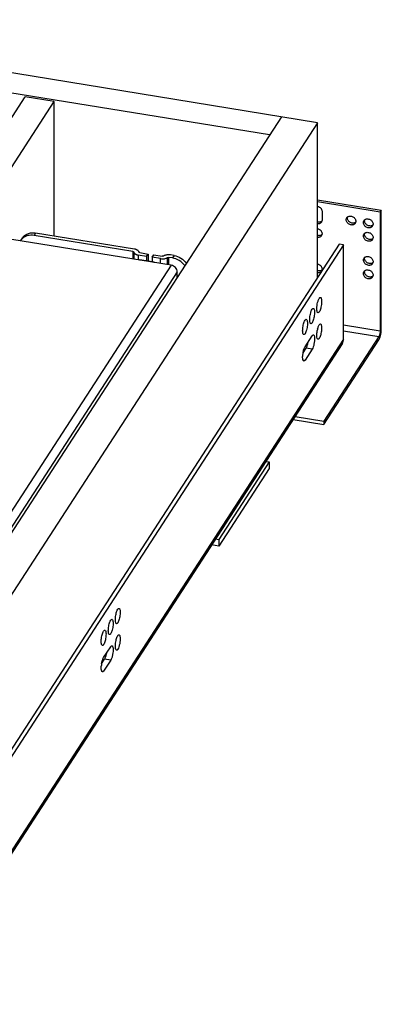
# Model space of a CAD drawing. Units: inches. Extents: x 0 to 17, y 0 to 11.
# Drawn here: x 6.3 to 7.2, y 4.1 to 6.5 of the extents above; entities that cross this region are included whole.
import ezdxf

# ---------------------------------------------------------------- set-up
doc = ezdxf.new("R2010")
doc.units = ezdxf.units.IN
doc.header["$LTSCALE"] = 0.935
doc.header["$MEASUREMENT"] = 0
doc.layers.get('0').update_dxf_attribs({"linetype": 'CONTINUOUS'})
doc.layers.add('02___PRT_ALL_AXES', color=7, linetype='CONTINUOUS')

msp = doc.modelspace()

# ---------------------------------------------------------------- linework, layer by layer
at = {"color": 7, "linetype": 'Continuous'}
for p, q in [((7.0199, 6.2255), (5.149, 6.5294)), ((6.9037, 6.1959), (5.2082, 6.4714)), ((5.3587, 4.8188), (6.3135, 6.288)), ((5.4289, 4.8074), (6.3836, 6.2766)), ((6.3836, 6.2766), (6.3135, 6.288)), ((6.3836, 5.9518), (6.3836, 6.2766)), ((6.9322, 6.2397), (5.9468, 4.7232)), ((7.0199, 6.2255), (6.0059, 4.6652)), ((7.0199, 5.8522), (7.0199, 6.2255)), ((7.0199, 6.0396), (7.1737, 6.0146)), ((7.0199, 6.0349), (7.1709, 6.0103)), ((7.1737, 6.0146), (7.1709, 6.0103)), ((7.1737, 5.7272), (7.1737, 6.0146)), ((7.0305, 5.9901), (7.0302, 5.9876)), ((7.0305, 6.0113), (7.0305, 5.9901)), ((7.1709, 6.0103), (7.1709, 5.7229)), ((7.0301, 5.9876), (7.0284, 5.9865)), ((6.6659, 5.8813), (6.2557, 5.9479)), ((6.3058, 5.9466), (6.3019, 5.9408)), ((6.3385, 5.9592), (6.3347, 5.9533)), ((6.5736, 5.9145), (6.3347, 5.9533)), ((6.5773, 5.9204), (6.3385, 5.9592)), ((7.0721, 5.9324), (6.036, 4.3381)), ((7.0826, 5.9307), (6.0466, 4.3364)), ((7.0826, 5.9307), (7.0721, 5.9324)), ((7.0826, 5.7032), (7.0826, 5.9307)), ((6.5736, 5.9145), (6.5736, 5.8963)), ((6.5757, 5.9131), (6.5757, 5.8959)), ((6.6066, 5.9027), (6.5863, 5.906)), ((6.5863, 5.906), (6.5863, 5.8942)), ((6.5879, 5.9134), (6.5879, 5.9132)), ((6.5901, 5.9118), (6.6103, 5.9085)), ((6.6251, 5.8891), (6.5901, 5.8948)), ((6.6066, 5.9027), (6.6103, 5.9085)), ((6.6066, 5.9027), (6.6066, 5.8921)), ((6.6103, 5.9085), (6.6103, 5.8926)), ((6.62, 5.9006), (6.6237, 5.9063)), ((6.6402, 5.8973), (6.62, 5.9006)), ((6.62, 5.9006), (6.62, 5.8899)), ((6.6237, 5.9063), (6.644, 5.9031)), ((6.6402, 5.8855), (6.6402, 5.8973)), ((6.6474, 5.9036), (6.6476, 5.9037)), ((6.6571, 5.8827), (6.6571, 5.8998)), ((6.669, 5.899), (6.6605, 5.9004)), ((6.6605, 5.8822), (6.6605, 5.9004)), ((6.6729, 5.9049), (6.6644, 5.9062)), ((6.6729, 5.9049), (6.669, 5.899)), ((6.6659, 5.8813), (5.9223, 4.7371)), ((6.6103, 5.8926), (6.6097, 5.8916)), ((6.6807, 5.8655), (5.9392, 4.7245)), ((6.6805, 5.8523), (6.6807, 5.8567)), ((6.6807, 5.8567), (6.6807, 5.8655)), ((7.0206, 5.7666), (7.0199, 5.767)), ((7.0826, 5.7372), (7.1709, 5.7229)), ((6.9894, 5.6848), (7.0065, 5.7111)), ((7.0179, 5.7103), (7.0179, 5.715)), ((7.1677, 5.7091), (7.0349, 5.5048)), ((7.0826, 5.723), (7.1677, 5.7091)), ((7.0793, 5.6917), (6.0432, 4.0974)), ((7.0826, 5.7032), (6.0466, 4.109)), ((6.9845, 5.6697), (6.9919, 5.681)), ((7.0065, 5.6786), (6.9919, 5.681)), ((7.0349, 5.4969), (7.1677, 5.7013)), ((6.9837, 5.6624), (6.9845, 5.6697)), ((7.0065, 5.6786), (6.9894, 5.6523)), ((6.9843, 5.6531), (6.9894, 5.6523)), ((6.9652, 5.5161), (7.0349, 5.5048)), ((6.9605, 5.509), (7.0349, 5.4969)), ((7.0349, 5.5048), (7.0349, 5.4969)), ((6.9027, 5.4067), (6.781, 5.2194)), ((6.8949, 5.4079), (6.9027, 5.4067)), ((6.9027, 5.4067), (6.9027, 5.3907)), ((6.9027, 5.3907), (6.781, 5.2035)), ((6.781, 5.2035), (6.7638, 5.2063)), ((6.7732, 5.2207), (6.781, 5.2194)), ((6.781, 5.2194), (6.781, 5.2035)), ((6.5028, 4.9343), (6.5199, 4.9607)), ((6.4979, 4.9192), (6.5053, 4.9305)), ((6.5199, 4.9282), (6.5028, 4.9018)), ((6.5199, 4.9282), (6.5053, 4.9305)), ((6.4977, 4.9027), (6.5028, 4.9018))]:
    msp.add_line(p, q, dxfattribs=at)
for centre, radius, start, end in [((7.022, 5.9898), 0.00842, 327.0249, 344.7439), ((6.3243, 5.9262), 0.0267, 132.2453, 146.9599), ((6.3248, 5.9257), 0.0274, 131.2103, 132.2993), ((6.3242, 5.9263), 0.0266, 146.9832, 147.7465), ((7.0166, 5.8396), 0.0139, 73.8577, 76.0384), ((7.0831, 5.7117), 0.0652, 165.729, 169.1276), ((6.5645, 4.908), 0.0675, 170.4747, 175.197)]:
    msp.add_arc(centre, radius, start, end, dxfattribs=at)
for points, knots in [([(7.0199, 6.0236), (7.0214, 6.0232), (7.0241, 6.022), (7.027, 6.0196), (7.0288, 6.0172), (7.0297, 6.0153), (7.0303, 6.0133), (7.0305, 6.012), (7.0305, 6.0113)], [0, 0, 0, 0, 0.257764, 0.516377, 0.642987, 0.766097, 0.88522, 1, 1, 1, 1]), ([(7.0284, 5.9865), (7.0278, 5.9862), (7.0265, 5.9857), (7.0243, 5.9854), (7.0221, 5.9855), (7.0206, 5.9858), (7.0199, 5.986)], [0, 0, 0, 0, 0.236918, 0.482802, 0.737584, 1, 1, 1, 1]), ([(7.0291, 5.9853), (7.0286, 5.9846), (7.0275, 5.9833), (7.0253, 5.9819), (7.0227, 5.9812), (7.0208, 5.9811), (7.0199, 5.9812)], [0, 0, 0, 0, 0.236757, 0.479881, 0.733782, 1, 1, 1, 1]), ([(6.3058, 5.9466), (6.3065, 5.9478), (6.3083, 5.9502), (6.3116, 5.9532), (6.3153, 5.9556), (6.3194, 5.9576), (6.3239, 5.9589), (6.3303, 5.9599), (6.3352, 5.9597), (6.3385, 5.9592)], [0, 0, 0, 0, 0.117136, 0.235259, 0.355266, 0.47788, 0.603591, 0.732632, 1, 1, 1, 1]), ([(6.3347, 5.9533), (6.3321, 5.9537), (6.3269, 5.9541), (6.3194, 5.9531), (6.3136, 5.9509), (6.3095, 5.9485), (6.3076, 5.9471), (6.3068, 5.9463)], [0, 0, 0, 0, 0.264698, 0.519314, 0.763696, 0.882726, 1, 1, 1, 1]), ([(6.5879, 5.9134), (6.5879, 5.9138), (6.5877, 5.9146), (6.5871, 5.9157), (6.5861, 5.9168), (6.5848, 5.9178), (6.5833, 5.9186), (6.5815, 5.9194), (6.5795, 5.92), (6.5781, 5.9203), (6.5773, 5.9204)], [0, 0, 0, 0, 0.088009, 0.182945, 0.288532, 0.406843, 0.538264, 0.682075, 0.836821, 1, 1, 1, 1]), ([(6.5736, 5.9145), (6.5739, 5.9144), (6.5744, 5.9143), (6.575, 5.914), (6.5754, 5.9138), (6.5756, 5.9136), (6.5757, 5.9133), (6.5757, 5.9132), (6.5757, 5.9131)], [0, 0, 0, 0, 0.317615, 0.592749, 0.711528, 0.817414, 0.912186, 1, 1, 1, 1]), ([(6.5757, 5.9131), (6.5758, 5.9127), (6.5759, 5.9119), (6.5766, 5.9107), (6.5775, 5.9096), (6.5788, 5.9086), (6.5804, 5.9078), (6.5822, 5.907), (6.5842, 5.9064), (6.5856, 5.9061), (6.5863, 5.906)], [0, 0, 0, 0, 0.08805, 0.182956, 0.288356, 0.406523, 0.537918, 0.681773, 0.836637, 1, 1, 1, 1]), ([(6.5901, 5.9118), (6.5898, 5.9119), (6.5893, 5.912), (6.5887, 5.9123), (6.5883, 5.9125), (6.5881, 5.9128), (6.588, 5.913), (6.5879, 5.9132), (6.5879, 5.9132)], [0, 0, 0, 0, 0.317602, 0.592894, 0.711271, 0.817026, 0.912121, 1, 1, 1, 1]), ([(6.5888, 5.8938), (6.5889, 5.894), (6.5891, 5.8942), (6.5895, 5.8946), (6.5899, 5.8948), (6.5901, 5.8948)], [0, 0, 0, 0, 0.335229, 0.608802, 1, 1, 1, 1]), ([(6.6402, 5.8973), (6.6417, 5.897), (6.6448, 5.8968), (6.6494, 5.8971), (6.653, 5.8979), (6.6555, 5.8989), (6.6566, 5.8995), (6.6571, 5.8999)], [0, 0, 0, 0, 0.266745, 0.533912, 0.783111, 0.8964, 1, 1, 1, 1]), ([(6.6474, 5.9036), (6.6472, 5.9034), (6.6467, 5.9032), (6.6459, 5.903), (6.6449, 5.903), (6.6443, 5.903), (6.644, 5.9031)], [0, 0, 0, 0, 0.216621, 0.466185, 0.733538, 1, 1, 1, 1]), ([(6.6644, 5.9062), (6.6628, 5.9065), (6.6598, 5.9067), (6.6559, 5.9065), (6.653, 5.9059), (6.651, 5.9053), (6.6492, 5.9046), (6.6481, 5.904), (6.6476, 5.9037)], [0, 0, 0, 0, 0.266487, 0.533465, 0.661502, 0.783014, 0.896338, 1, 1, 1, 1]), ([(6.6571, 5.8999), (6.6573, 5.9), (6.6578, 5.9002), (6.6586, 5.9004), (6.6596, 5.9005), (6.6602, 5.9004), (6.6605, 5.9004)], [0, 0, 0, 0, 0.216262, 0.466141, 0.73338, 1, 1, 1, 1]), ([(6.6988, 5.8805), (6.6953, 5.8854), (6.6863, 5.8936), (6.6749, 5.898), (6.669, 5.899)], [0, 0, 0, 0, 0.500974, 1, 1, 1, 1]), ([(6.6729, 5.9049), (6.6787, 5.9039), (6.6901, 5.8995), (6.6992, 5.8912), (6.7026, 5.8864)], [0, 0, 0, 0, 0.499026, 1, 1, 1, 1]), ([(6.6239, 5.8881), (6.624, 5.8883), (6.6242, 5.8885), (6.6246, 5.8889), (6.6249, 5.8891), (6.6251, 5.8891)], [0, 0, 0, 0, 0.335229, 0.608802, 1, 1, 1, 1]), ([(6.6251, 5.8891), (6.6252, 5.889), (6.6254, 5.8889), (6.6257, 5.8887), (6.6259, 5.8883), (6.626, 5.888), (6.626, 5.8878)], [0, 0, 0, 0, 0.178965, 0.393716, 0.664577, 1, 1, 1, 1]), ([(6.6807, 5.8655), (6.6807, 5.8673), (6.6798, 5.8711), (6.6765, 5.8759), (6.6717, 5.8796), (6.6679, 5.881), (6.6659, 5.8813)], [0, 0, 0, 0, 0.233656, 0.484118, 0.743621, 1, 1, 1, 1]), ([(7.0199, 5.7917), (7.0202, 5.7927), (7.0211, 5.796), (7.0223, 5.7993), (7.0237, 5.8014)], [0, 0, 0, 0, 0.293865, 1, 1, 1, 1]), ([(7.0237, 5.8014), (7.0239, 5.8018), (7.0246, 5.8028), (7.0258, 5.8038), (7.0267, 5.8037)], [0, 0, 0, 0, 0.342188, 1, 1, 1, 1]), ([(7.0267, 5.8037), (7.0273, 5.8036), (7.0285, 5.8021), (7.0296, 5.7972), (7.0295, 5.7887), (7.0276, 5.7784), (7.0254, 5.7715), (7.0237, 5.7689)], [0, 0, 0, 0, 0.051498, 0.138685, 0.414681, 0.742628, 1, 1, 1, 1]), ([(7.0065, 5.7751), (7.0068, 5.7754), (7.0075, 5.7764), (7.0087, 5.7775), (7.0096, 5.7773)], [0, 0, 0, 0, 0.342188, 1, 1, 1, 1]), ([(7.0096, 5.7773), (7.0102, 5.7772), (7.0114, 5.7757), (7.0125, 5.7709), (7.0124, 5.7623), (7.0105, 5.7521), (7.0082, 5.7452), (7.0065, 5.7426)], [0, 0, 0, 0, 0.051498, 0.138685, 0.414681, 0.742628, 1, 1, 1, 1]), ([(7.0199, 5.767), (7.019, 5.7677), (7.018, 5.7711), (7.0176, 5.7793), (7.0186, 5.7867), (7.0199, 5.7917)], [0, 0, 0, 0, 0.141526, 0.379921, 1, 1, 1, 1]), ([(7.0035, 5.7403), (7.0029, 5.7404), (7.0017, 5.7419), (7.0006, 5.7467), (7.0007, 5.7553), (7.0026, 5.7655), (7.0048, 5.7724), (7.0065, 5.7751)], [0, 0, 0, 0, 0.051498, 0.138685, 0.414681, 0.742628, 1, 1, 1, 1]), ([(7.0237, 5.7689), (7.0234, 5.7685), (7.0227, 5.7675), (7.0215, 5.7665), (7.0206, 5.7666)], [0, 0, 0, 0, 0.342188, 1, 1, 1, 1]), ([(6.9864, 5.714), (6.9858, 5.7141), (6.9846, 5.7156), (6.9835, 5.7204), (6.9836, 5.729), (6.9855, 5.7392), (6.9877, 5.7461), (6.9894, 5.7487)], [0, 0, 0, 0, 0.051498, 0.138685, 0.414681, 0.742628, 1, 1, 1, 1]), ([(6.9894, 5.7487), (6.9897, 5.7491), (6.9904, 5.7501), (6.9916, 5.7511), (6.9924, 5.751)], [0, 0, 0, 0, 0.342188, 1, 1, 1, 1]), ([(6.9924, 5.751), (6.9931, 5.7509), (6.9943, 5.7494), (6.9954, 5.7446), (6.9953, 5.736), (6.9934, 5.7258), (6.9911, 5.7189), (6.9894, 5.7162)], [0, 0, 0, 0, 0.051498, 0.138685, 0.414681, 0.742628, 1, 1, 1, 1]), ([(7.0065, 5.7426), (7.0063, 5.7422), (7.0056, 5.7412), (7.0044, 5.7402), (7.0035, 5.7403)], [0, 0, 0, 0, 0.342188, 1, 1, 1, 1]), ([(7.0199, 5.7278), (7.0202, 5.7288), (7.0211, 5.7321), (7.0223, 5.7354), (7.0237, 5.7375)], [0, 0, 0, 0, 0.293865, 1, 1, 1, 1]), ([(7.0237, 5.7375), (7.0239, 5.7378), (7.0246, 5.7388), (7.0258, 5.7399), (7.0267, 5.7397)], [0, 0, 0, 0, 0.342188, 1, 1, 1, 1]), ([(7.0267, 5.7397), (7.0273, 5.7396), (7.0285, 5.7381), (7.0296, 5.7333), (7.0295, 5.7247), (7.0276, 5.7145), (7.0254, 5.7076), (7.0237, 5.705)], [0, 0, 0, 0, 0.051498, 0.138685, 0.414681, 0.742628, 1, 1, 1, 1]), ([(6.9894, 5.7162), (6.9892, 5.7159), (6.9885, 5.7149), (6.9873, 5.7138), (6.9864, 5.714)], [0, 0, 0, 0, 0.342188, 1, 1, 1, 1]), ([(7.0065, 5.7111), (7.0068, 5.7115), (7.0075, 5.7125), (7.0087, 5.7135), (7.0096, 5.7134)], [0, 0, 0, 0, 0.342188, 1, 1, 1, 1]), ([(7.0123, 5.7063), (7.0126, 5.7012), (7.0114, 5.6918), (7.009, 5.6823), (7.0065, 5.6786)], [0, 0, 0, 0, 0.533849, 1, 1, 1, 1]), ([(7.0096, 5.7134), (7.0104, 5.7133), (7.012, 5.7105), (7.0122, 5.708), (7.0123, 5.7063)], [0, 0, 0, 0, 0.345578, 1, 1, 1, 1]), ([(7.0206, 5.7027), (7.0197, 5.7028), (7.0181, 5.7059), (7.018, 5.7084), (7.0179, 5.7103)], [0, 0, 0, 0, 0.342941, 1, 1, 1, 1]), ([(7.0237, 5.705), (7.0234, 5.7046), (7.0227, 5.7036), (7.0215, 5.7026), (7.0206, 5.7027)], [0, 0, 0, 0, 0.342188, 1, 1, 1, 1]), ([(7.1677, 5.7013), (7.1679, 5.7016), (7.1684, 5.7023), (7.1692, 5.7039), (7.1701, 5.7062), (7.1711, 5.7093), (7.172, 5.7127), (7.1727, 5.7163), (7.1733, 5.72), (7.1736, 5.7237), (7.1737, 5.726), (7.1737, 5.7272)], [0, 0, 0, 0, 0.042486, 0.089884, 0.197917, 0.320766, 0.454391, 0.5941, 0.73489, 0.87186, 1, 1, 1, 1]), ([(7.1709, 5.7229), (7.1709, 5.7223), (7.1709, 5.721), (7.1706, 5.7184), (7.1702, 5.7158), (7.1695, 5.7134), (7.169, 5.7117), (7.1684, 5.7103), (7.168, 5.7095), (7.1677, 5.7091)], [0, 0, 0, 0, 0.128101, 0.265159, 0.545583, 0.679226, 0.802096, 0.910182, 1, 1, 1, 1]), ([(6.9845, 5.6697), (6.985, 5.6726), (6.9862, 5.6778), (6.9882, 5.6829), (6.9894, 5.6848)], [0, 0, 0, 0, 0.566404, 1, 1, 1, 1]), ([(6.9919, 5.681), (6.9932, 5.6829), (6.9951, 5.688), (6.9963, 5.6932), (6.9968, 5.6962)], [0, 0, 0, 0, 0.433598, 1, 1, 1, 1]), ([(6.9864, 5.65), (6.985, 5.6503), (6.9834, 5.6557), (6.9836, 5.6595), (6.9837, 5.6624)], [0, 0, 0, 0, 0.328226, 1, 1, 1, 1]), ([(6.9894, 5.6523), (6.9892, 5.6519), (6.9885, 5.6509), (6.9873, 5.6499), (6.9864, 5.65)], [0, 0, 0, 0, 0.342188, 1, 1, 1, 1]), ([(6.534, 5.0162), (6.5334, 5.0163), (6.5321, 5.0177), (6.5311, 5.0226), (6.5312, 5.0312), (6.533, 5.0414), (6.5353, 5.0483), (6.537, 5.0509)], [0, 0, 0, 0, 0.051498, 0.138685, 0.414681, 0.742628, 1, 1, 1, 1]), ([(6.537, 5.0509), (6.5373, 5.0513), (6.538, 5.0523), (6.5392, 5.0533), (6.54, 5.0532)], [0, 0, 0, 0, 0.342188, 1, 1, 1, 1]), ([(6.54, 5.0532), (6.5406, 5.0531), (6.5419, 5.0516), (6.5429, 5.0467), (6.5428, 5.0382), (6.541, 5.0279), (6.5387, 5.0211), (6.537, 5.0184)], [0, 0, 0, 0, 0.051498, 0.138685, 0.414681, 0.742628, 1, 1, 1, 1]), ([(6.5169, 4.9898), (6.5163, 4.9899), (6.515, 4.9914), (6.514, 4.9963), (6.5141, 5.0048), (6.5159, 5.0151), (6.5182, 5.022), (6.5199, 5.0246)], [0, 0, 0, 0, 0.051498, 0.138685, 0.414681, 0.742628, 1, 1, 1, 1]), ([(6.5199, 5.0246), (6.5201, 5.025), (6.5209, 5.026), (6.5221, 5.027), (6.5229, 5.0269)], [0, 0, 0, 0, 0.342188, 1, 1, 1, 1]), ([(6.5229, 5.0269), (6.5235, 5.0268), (6.5248, 5.0253), (6.5258, 5.0204), (6.5257, 5.0119), (6.5239, 5.0016), (6.5216, 4.9947), (6.5199, 4.9921)], [0, 0, 0, 0, 0.051498, 0.138685, 0.414681, 0.742628, 1, 1, 1, 1]), ([(6.537, 5.0184), (6.5368, 5.0181), (6.5361, 5.0171), (6.5348, 5.016), (6.534, 5.0162)], [0, 0, 0, 0, 0.342188, 1, 1, 1, 1]), ([(6.4998, 4.9635), (6.4992, 4.9636), (6.4979, 4.9651), (6.4969, 4.97), (6.497, 4.9785), (6.4988, 4.9888), (6.5011, 4.9957), (6.5028, 4.9983)], [0, 0, 0, 0, 0.051498, 0.138685, 0.414681, 0.742628, 1, 1, 1, 1]), ([(6.5028, 4.9983), (6.503, 4.9986), (6.5037, 4.9996), (6.505, 5.0007), (6.5058, 5.0005)], [0, 0, 0, 0, 0.342188, 1, 1, 1, 1]), ([(6.5058, 5.0005), (6.5064, 5.0004), (6.5077, 4.999), (6.5087, 4.9941), (6.5086, 4.9855), (6.5068, 4.9753), (6.5045, 4.9684), (6.5028, 4.9658)], [0, 0, 0, 0, 0.051498, 0.138685, 0.414681, 0.742628, 1, 1, 1, 1]), ([(6.5199, 4.9921), (6.5197, 4.9917), (6.519, 4.9907), (6.5177, 4.9897), (6.5169, 4.9898)], [0, 0, 0, 0, 0.342188, 1, 1, 1, 1]), ([(6.5314, 4.9663), (6.5317, 4.9703), (6.533, 4.9774), (6.5353, 4.9844), (6.537, 4.987)], [0, 0, 0, 0, 0.559869, 1, 1, 1, 1]), ([(6.537, 4.987), (6.5373, 4.9874), (6.538, 4.9884), (6.5392, 4.9894), (6.54, 4.9893)], [0, 0, 0, 0, 0.342188, 1, 1, 1, 1]), ([(6.5426, 4.9836), (6.5432, 4.9784), (6.5423, 4.9703), (6.5399, 4.9607), (6.5381, 4.9562), (6.537, 4.9545)], [0, 0, 0, 0, 0.523675, 0.793473, 1, 1, 1, 1]), ([(6.54, 4.9893), (6.5408, 4.9891), (6.5422, 4.987), (6.5425, 4.985), (6.5426, 4.9836)], [0, 0, 0, 0, 0.355854, 1, 1, 1, 1]), ([(6.5028, 4.9658), (6.5026, 4.9654), (6.5018, 4.9644), (6.5006, 4.9634), (6.4998, 4.9635)], [0, 0, 0, 0, 0.342188, 1, 1, 1, 1]), ([(6.5053, 4.9305), (6.5065, 4.9325), (6.5085, 4.9375), (6.5097, 4.9427), (6.5102, 4.9457)], [0, 0, 0, 0, 0.433598, 1, 1, 1, 1]), ([(6.5199, 4.9607), (6.5201, 4.961), (6.5209, 4.962), (6.5221, 4.9631), (6.5229, 4.9629)], [0, 0, 0, 0, 0.342188, 1, 1, 1, 1]), ([(6.5255, 4.9572), (6.5261, 4.9521), (6.5252, 4.944), (6.5228, 4.9344), (6.521, 4.9299), (6.5199, 4.9282)], [0, 0, 0, 0, 0.523675, 0.793473, 1, 1, 1, 1]), ([(6.5229, 4.9629), (6.5237, 4.9628), (6.5251, 4.9607), (6.5254, 4.9586), (6.5255, 4.9572)], [0, 0, 0, 0, 0.355854, 1, 1, 1, 1]), ([(6.534, 4.9522), (6.5324, 4.9525), (6.5309, 4.9589), (6.5311, 4.963), (6.5314, 4.9663)], [0, 0, 0, 0, 0.326549, 1, 1, 1, 1]), ([(6.537, 4.9545), (6.5368, 4.9541), (6.5361, 4.9531), (6.5348, 4.9521), (6.534, 4.9522)], [0, 0, 0, 0, 0.342188, 1, 1, 1, 1]), ([(6.4979, 4.9192), (6.4984, 4.9222), (6.4996, 4.9274), (6.5015, 4.9324), (6.5028, 4.9343)], [0, 0, 0, 0, 0.566404, 1, 1, 1, 1]), ([(6.4998, 4.8996), (6.4982, 4.8998), (6.4967, 4.9062), (6.4969, 4.9104), (6.4972, 4.9137)], [0, 0, 0, 0, 0.326549, 1, 1, 1, 1]), ([(6.5028, 4.9018), (6.5026, 4.9015), (6.5018, 4.9005), (6.5006, 4.8994), (6.4998, 4.8996)], [0, 0, 0, 0, 0.342188, 1, 1, 1, 1])]:
    msp.add_open_spline(points, degree=3, knots=knots, dxfattribs=at)
for points in [[(7.0179, 5.715), (7.0181, 5.718), (7.0185, 5.7211), (7.0191, 5.724)], [(7.0793, 5.6917), (7.0814, 5.695), (7.0826, 5.6992), (7.0826, 5.7032)]]:
    msp.add_open_spline(points, degree=3, dxfattribs=at)
at = {"layer": '02___PRT_ALL_AXES', "color": 7, "linetype": 'Continuous'}
for p, q in [((7.0917, 5.9955), (7.092, 5.9979)), ((7.1333, 5.9887), (7.1336, 5.9912)), ((7.1119, 5.985), (7.1101, 5.9839)), ((7.1122, 5.9874), (7.1119, 5.985)), ((7.1535, 5.9782), (7.1517, 5.9771)), ((7.1538, 5.9806), (7.1535, 5.9782)), ((7.0301, 5.955), (7.0284, 5.9538)), ((7.0305, 5.9574), (7.0302, 5.955)), ((7.1333, 5.9563), (7.1336, 5.9587)), ((7.1535, 5.9457), (7.1517, 5.9446)), ((7.1538, 5.9482), (7.1535, 5.9457)), ((7.1333, 5.8981), (7.1336, 5.9005)), ((7.0305, 5.8721), (7.0302, 5.8697)), ((7.1535, 5.8876), (7.1517, 5.8864)), ((7.1538, 5.89), (7.1535, 5.8876)), ((7.0301, 5.8697), (7.0284, 5.8686)), ((7.1333, 5.8656), (7.1336, 5.868)), ((7.1535, 5.8551), (7.1517, 5.854)), ((7.1538, 5.8575), (7.1535, 5.8551))]:
    msp.add_line(p, q, dxfattribs=at)
for centre in [(7.1038, 5.9872), (7.1454, 5.9804), (7.022, 5.9572), (7.1454, 5.948), (7.1454, 5.8898), (7.022, 5.8719), (7.1454, 5.8573)]:
    msp.add_arc(centre, 0.00842, 327.0249, 344.7439, dxfattribs=at)
for points, knots in [([(7.0889, 5.9912), (7.0889, 5.992), (7.0891, 5.9937), (7.0898, 5.9953), (7.0903, 5.996)], [0, 0, 0, 0, 0.506471, 1, 1, 1, 1]), ([(7.1108, 5.9826), (7.1105, 5.9821), (7.1098, 5.9813), (7.1085, 5.9802), (7.107, 5.9793), (7.1053, 5.9788), (7.1034, 5.9785), (7.1009, 5.9785), (7.0976, 5.9793), (7.0941, 5.9813), (7.0912, 5.9841), (7.0893, 5.9875), (7.0889, 5.99), (7.0889, 5.9912)], [0, 0, 0, 0, 0.055648, 0.11201, 0.169673, 0.229061, 0.290392, 0.353651, 0.48462, 0.618953, 0.752086, 0.879836, 1, 1, 1, 1]), ([(7.0903, 5.996), (7.0905, 5.9963), (7.091, 5.997), (7.0917, 5.9976), (7.092, 5.9979)], [0, 0, 0, 0, 0.498002, 1, 1, 1, 1]), ([(7.1101, 5.9839), (7.1092, 5.9834), (7.1073, 5.9828), (7.1041, 5.9827), (7.1009, 5.9835), (7.0979, 5.9849), (7.0953, 5.987), (7.0933, 5.9896), (7.092, 5.9925), (7.0917, 5.9945), (7.0917, 5.9955)], [0, 0, 0, 0, 0.116467, 0.239231, 0.367453, 0.498881, 0.630503, 0.759259, 0.882779, 1, 1, 1, 1]), ([(7.092, 5.9979), (7.0924, 5.9982), (7.0933, 5.9988), (7.0952, 5.9997), (7.098, 6.0002), (7.1015, 5.9999), (7.1049, 5.9986), (7.1079, 5.9965), (7.1103, 5.9938), (7.1118, 5.9907), (7.1122, 5.9885), (7.1122, 5.9874)], [0, 0, 0, 0, 0.056319, 0.114, 0.234035, 0.360796, 0.492351, 0.625369, 0.756122, 0.881493, 1, 1, 1, 1]), ([(7.1319, 5.9892), (7.1321, 5.9896), (7.1326, 5.9903), (7.1333, 5.9909), (7.1336, 5.9912)], [0, 0, 0, 0, 0.498002, 1, 1, 1, 1]), ([(7.1336, 5.9912), (7.134, 5.9915), (7.1349, 5.9921), (7.1368, 5.993), (7.1396, 5.9935), (7.1431, 5.9931), (7.1465, 5.9918), (7.1495, 5.9898), (7.1519, 5.9871), (7.1534, 5.984), (7.1538, 5.9817), (7.1538, 5.9806)], [0, 0, 0, 0, 0.056319, 0.114, 0.234035, 0.360796, 0.492351, 0.625369, 0.756122, 0.881493, 1, 1, 1, 1]), ([(7.0199, 5.9697), (7.0214, 5.9693), (7.0241, 5.9681), (7.027, 5.9657), (7.0288, 5.9633), (7.0297, 5.9614), (7.0303, 5.9594), (7.0305, 5.958), (7.0305, 5.9574)], [0, 0, 0, 0, 0.257764, 0.516377, 0.642987, 0.766097, 0.88522, 1, 1, 1, 1]), ([(7.1305, 5.9844), (7.1305, 5.9853), (7.1307, 5.987), (7.1314, 5.9885), (7.1319, 5.9892)], [0, 0, 0, 0, 0.506471, 1, 1, 1, 1]), ([(7.1524, 5.9758), (7.1521, 5.9754), (7.1514, 5.9745), (7.1501, 5.9734), (7.1486, 5.9726), (7.1469, 5.972), (7.145, 5.9717), (7.1425, 5.9717), (7.1392, 5.9725), (7.1357, 5.9745), (7.1328, 5.9773), (7.131, 5.9807), (7.1305, 5.9832), (7.1305, 5.9844)], [0, 0, 0, 0, 0.055648, 0.11201, 0.169673, 0.229061, 0.290392, 0.353651, 0.48462, 0.618953, 0.752086, 0.879836, 1, 1, 1, 1]), ([(7.1517, 5.9771), (7.1509, 5.9767), (7.1489, 5.9761), (7.1457, 5.976), (7.1426, 5.9767), (7.1396, 5.9782), (7.1369, 5.9802), (7.1349, 5.9828), (7.1336, 5.9857), (7.1333, 5.9877), (7.1333, 5.9887)], [0, 0, 0, 0, 0.116467, 0.239231, 0.367453, 0.498881, 0.630503, 0.759259, 0.882779, 1, 1, 1, 1]), ([(7.0284, 5.9538), (7.0278, 5.9535), (7.0265, 5.9531), (7.0243, 5.9527), (7.0221, 5.9528), (7.0206, 5.9531), (7.0199, 5.9533)], [0, 0, 0, 0, 0.236918, 0.482802, 0.737584, 1, 1, 1, 1]), ([(7.0291, 5.9526), (7.0286, 5.9519), (7.0275, 5.9506), (7.0253, 5.9493), (7.0227, 5.9485), (7.0208, 5.9484), (7.0199, 5.9485)], [0, 0, 0, 0, 0.236757, 0.479881, 0.733782, 1, 1, 1, 1]), ([(7.1305, 5.952), (7.1305, 5.9528), (7.1307, 5.9545), (7.1314, 5.956), (7.1319, 5.9567)], [0, 0, 0, 0, 0.506471, 1, 1, 1, 1]), ([(7.1524, 5.9434), (7.1521, 5.9429), (7.1514, 5.942), (7.1501, 5.9409), (7.1486, 5.9401), (7.1469, 5.9395), (7.145, 5.9392), (7.1425, 5.9393), (7.1392, 5.9401), (7.1357, 5.942), (7.1328, 5.9449), (7.131, 5.9482), (7.1305, 5.9507), (7.1305, 5.952)], [0, 0, 0, 0, 0.055648, 0.11201, 0.169673, 0.229061, 0.290392, 0.353651, 0.48462, 0.618953, 0.752086, 0.879836, 1, 1, 1, 1]), ([(7.1319, 5.9567), (7.1321, 5.9571), (7.1326, 5.9578), (7.1333, 5.9584), (7.1336, 5.9587)], [0, 0, 0, 0, 0.498002, 1, 1, 1, 1]), ([(7.1517, 5.9446), (7.1509, 5.9442), (7.1489, 5.9436), (7.1457, 5.9435), (7.1426, 5.9442), (7.1396, 5.9457), (7.1369, 5.9478), (7.1349, 5.9503), (7.1336, 5.9532), (7.1333, 5.9553), (7.1333, 5.9563)], [0, 0, 0, 0, 0.116467, 0.239231, 0.367453, 0.498881, 0.630503, 0.759259, 0.882779, 1, 1, 1, 1]), ([(7.1336, 5.9587), (7.134, 5.959), (7.1349, 5.9596), (7.1368, 5.9605), (7.1396, 5.961), (7.1431, 5.9606), (7.1465, 5.9594), (7.1495, 5.9573), (7.1519, 5.9546), (7.1534, 5.9515), (7.1538, 5.9492), (7.1538, 5.9482)], [0, 0, 0, 0, 0.056319, 0.114, 0.234035, 0.360796, 0.492351, 0.625369, 0.756122, 0.881493, 1, 1, 1, 1]), ([(7.1305, 5.8938), (7.1305, 5.8946), (7.1307, 5.8963), (7.1314, 5.8979), (7.1319, 5.8986)], [0, 0, 0, 0, 0.506471, 1, 1, 1, 1]), ([(7.1319, 5.8986), (7.1321, 5.8989), (7.1326, 5.8996), (7.1333, 5.9002), (7.1336, 5.9005)], [0, 0, 0, 0, 0.498002, 1, 1, 1, 1]), ([(7.1517, 5.8864), (7.1509, 5.886), (7.1489, 5.8854), (7.1457, 5.8853), (7.1426, 5.886), (7.1396, 5.8875), (7.1369, 5.8896), (7.1349, 5.8922), (7.1336, 5.895), (7.1333, 5.8971), (7.1333, 5.8981)], [0, 0, 0, 0, 0.116467, 0.239231, 0.367453, 0.498881, 0.630503, 0.759259, 0.882779, 1, 1, 1, 1]), ([(7.1336, 5.9005), (7.134, 5.9008), (7.1349, 5.9014), (7.1368, 5.9023), (7.1396, 5.9028), (7.1431, 5.9025), (7.1465, 5.9012), (7.1495, 5.8991), (7.1519, 5.8964), (7.1534, 5.8933), (7.1538, 5.8911), (7.1538, 5.89)], [0, 0, 0, 0, 0.056319, 0.114, 0.234035, 0.360796, 0.492351, 0.625369, 0.756122, 0.881493, 1, 1, 1, 1]), ([(7.0199, 5.8844), (7.0214, 5.8841), (7.0241, 5.8829), (7.027, 5.8804), (7.0288, 5.878), (7.0297, 5.8761), (7.0303, 5.8741), (7.0305, 5.8728), (7.0305, 5.8721)], [0, 0, 0, 0, 0.257764, 0.516377, 0.642987, 0.766097, 0.88522, 1, 1, 1, 1]), ([(7.1524, 5.8852), (7.1521, 5.8847), (7.1514, 5.8838), (7.1501, 5.8827), (7.1486, 5.8819), (7.1469, 5.8813), (7.145, 5.8811), (7.1425, 5.8811), (7.1392, 5.8819), (7.1357, 5.8838), (7.1328, 5.8867), (7.131, 5.8901), (7.1305, 5.8926), (7.1305, 5.8938)], [0, 0, 0, 0, 0.055648, 0.11201, 0.169673, 0.229061, 0.290392, 0.353651, 0.48462, 0.618953, 0.752086, 0.879836, 1, 1, 1, 1]), ([(7.0284, 5.8686), (7.0278, 5.8683), (7.0265, 5.8678), (7.0243, 5.8675), (7.0221, 5.8676), (7.0206, 5.8679), (7.0199, 5.8681)], [0, 0, 0, 0, 0.236918, 0.482802, 0.737584, 1, 1, 1, 1]), ([(7.0291, 5.8673), (7.0286, 5.8666), (7.0275, 5.8654), (7.0253, 5.864), (7.0227, 5.8633), (7.0208, 5.8632), (7.0199, 5.8633)], [0, 0, 0, 0, 0.236757, 0.479881, 0.733782, 1, 1, 1, 1]), ([(7.1305, 5.8613), (7.1305, 5.8621), (7.1307, 5.8638), (7.1314, 5.8654), (7.1319, 5.8661)], [0, 0, 0, 0, 0.506471, 1, 1, 1, 1]), ([(7.1524, 5.8527), (7.1521, 5.8522), (7.1514, 5.8514), (7.1501, 5.8503), (7.1486, 5.8494), (7.1469, 5.8489), (7.145, 5.8486), (7.1425, 5.8486), (7.1392, 5.8494), (7.1357, 5.8514), (7.1328, 5.8542), (7.131, 5.8576), (7.1305, 5.8601), (7.1305, 5.8613)], [0, 0, 0, 0, 0.055648, 0.11201, 0.169673, 0.229061, 0.290392, 0.353651, 0.48462, 0.618953, 0.752086, 0.879836, 1, 1, 1, 1]), ([(7.1319, 5.8661), (7.1321, 5.8664), (7.1326, 5.8671), (7.1333, 5.8677), (7.1336, 5.868)], [0, 0, 0, 0, 0.498002, 1, 1, 1, 1]), ([(7.1517, 5.854), (7.1509, 5.8535), (7.1489, 5.8529), (7.1457, 5.8528), (7.1426, 5.8536), (7.1396, 5.855), (7.1369, 5.8571), (7.1349, 5.8597), (7.1336, 5.8626), (7.1333, 5.8646), (7.1333, 5.8656)], [0, 0, 0, 0, 0.116467, 0.239231, 0.367453, 0.498881, 0.630503, 0.759259, 0.882779, 1, 1, 1, 1]), ([(7.1336, 5.868), (7.134, 5.8683), (7.1349, 5.8689), (7.1368, 5.8698), (7.1396, 5.8703), (7.1431, 5.87), (7.1465, 5.8687), (7.1495, 5.8666), (7.1519, 5.8639), (7.1534, 5.8608), (7.1538, 5.8586), (7.1538, 5.8575)], [0, 0, 0, 0, 0.056319, 0.114, 0.234035, 0.360796, 0.492351, 0.625369, 0.756122, 0.881493, 1, 1, 1, 1])]:
    msp.add_open_spline(points, degree=3, knots=knots, dxfattribs=at)

doc.saveas('drawing.dxf')
